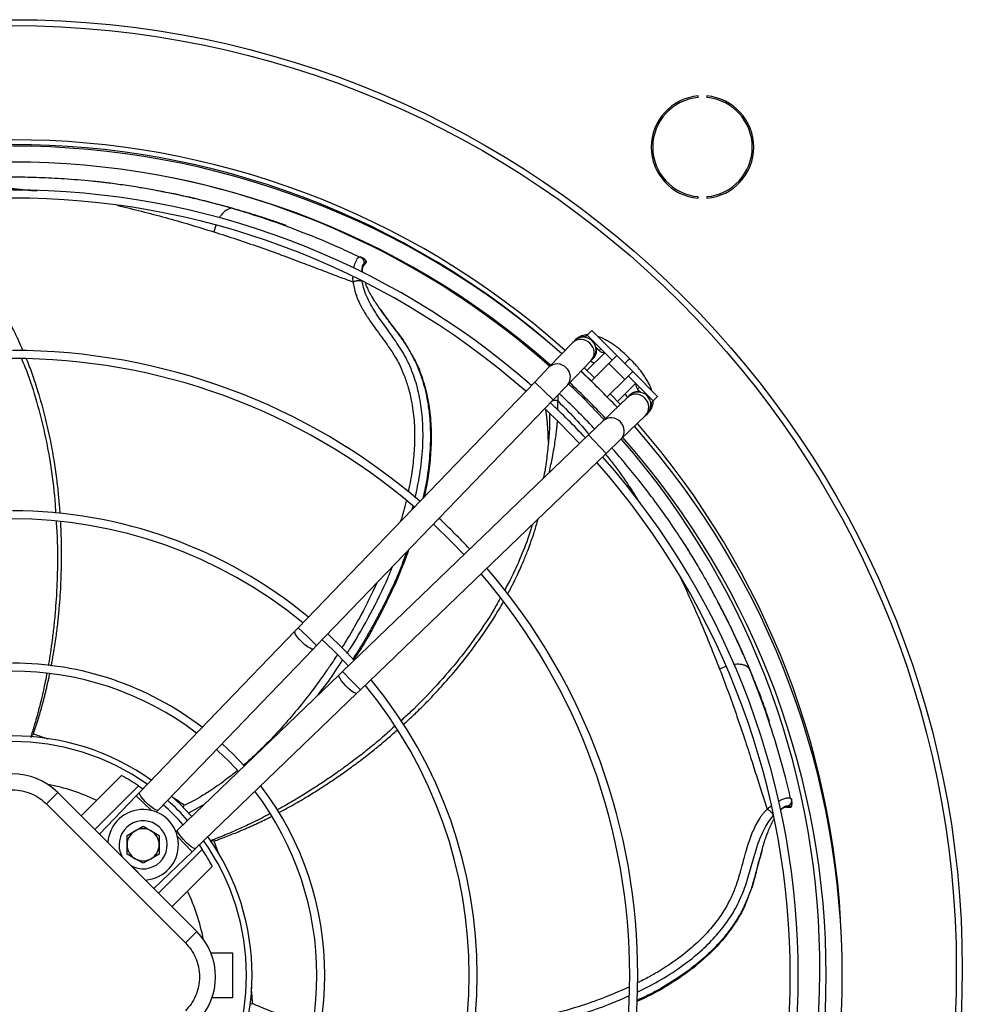
# Model space of a CAD drawing. Units: millimetres. Extents: x 5 to 417, y 3 to 291.
# Drawn here: x 72 to 87, y 248 to 263 of the extents above; entities that cross this region are included whole.
import ezdxf

# ---------------------------------------------------------------- set-up
doc = ezdxf.new("R2010")
doc.units = ezdxf.units.MM

msp = doc.modelspace()

# ---------------------------------------------------------------- linework, layer by layer
at = {"color": 7, "linetype": 'Continuous', "lineweight": 25}
for p, q in [((82.73, 262.109), (82.73, 262.134)), ((82.863, 262.134), (82.863, 262.109)), ((82.73, 260.539), (82.73, 260.564)), ((82.863, 260.564), (82.863, 260.539)), ((75.597, 260.346), (75.477, 260.382)), ((76.311, 260.114), (75.912, 260.25)), ((77.474, 259.622), (77.463, 259.626)), ((77.5, 259.61), (77.466, 259.626)), ((77.524, 259.5), (77.517, 259.509)), ((77.519, 259.491), (77.557, 259.536)), ((77.557, 259.559), (77.524, 259.5)), ((77.557, 259.559), (77.559, 259.555)), ((77.513, 259.482), (77.516, 259.486)), ((77.884, 258.668), (77.782, 258.81)), ((81.072, 258.477), (81.001, 258.406)), ((81.072, 258.477), (81.461, 258.088)), ((80.772, 258.288), (80.403, 257.905)), ((80.795, 258.312), (80.772, 258.288)), ((80.81, 258.327), (80.795, 258.312)), ((81.001, 258.406), (80.973, 258.378)), ((80.973, 258.378), (80.983, 258.368)), ((81.39, 258.018), (81.001, 258.406)), ((81.275, 258.132), (80.996, 257.853)), ((81.134, 258.217), (81.185, 258.166)), ((80.692, 257.627), (81.061, 258.011)), ((81.061, 258.011), (81.083, 258.034)), ((81.083, 258.034), (81.098, 258.049)), ((81.461, 258.088), (81.337, 257.965)), ((81.461, 258.088), (81.709, 257.841)), ((81.661, 258.041), (81.641, 258.062)), ((81.653, 258.033), (81.654, 258.033)), ((81.654, 258.033), (81.66, 258.04)), ((81.682, 258.021), (81.661, 258.041)), ((80.403, 257.905), (80.183, 257.676)), ((80.899, 257.843), (81.06, 257.687)), ((80.951, 257.897), (81.113, 257.74)), ((81.337, 257.965), (81.064, 257.691)), ((81.337, 257.965), (81.585, 257.717)), ((81.585, 257.717), (81.709, 257.841)), ((81.709, 257.841), (82.097, 257.452)), ((80.183, 257.676), (76.497, 253.846)), ((81.311, 257.444), (81.585, 257.717)), ((82.027, 257.381), (81.638, 257.77)), ((80.472, 257.399), (80.692, 257.627)), ((81.471, 257.374), (81.753, 257.655)), ((81.786, 257.565), (81.837, 257.514)), ((76.786, 253.569), (80.472, 257.399)), ((81.631, 257.44), (81.247, 257.071)), ((81.359, 257.491), (81.514, 257.328)), ((81.654, 257.463), (81.631, 257.44)), ((81.669, 257.478), (81.654, 257.463)), ((81.988, 257.363), (81.998, 257.353)), ((81.998, 257.353), (82.027, 257.381)), ((82.097, 257.452), (82.027, 257.381)), ((81.247, 257.071), (81.019, 256.851)), ((81.525, 256.783), (81.908, 257.152)), ((81.908, 257.152), (81.932, 257.175)), ((81.932, 257.175), (81.947, 257.19)), ((81.019, 256.851), (77.189, 253.165)), ((80.397, 256.749), (80.391, 256.681)), ((81.296, 256.563), (81.525, 256.783)), ((77.467, 252.877), (81.296, 256.563)), ((76.497, 253.846), (76.445, 253.792)), ((76.445, 253.792), (74.028, 251.28)), ((76.733, 253.514), (76.786, 253.569)), ((74.316, 251.003), (76.733, 253.514)), ((77.135, 253.113), (74.623, 250.696)), ((77.189, 253.165), (77.135, 253.113)), ((83.578, 253.086), (83.531, 253.202)), ((74.9, 250.407), (77.412, 252.825)), ((77.412, 252.825), (77.467, 252.877)), ((83.842, 252.383), (83.7, 252.781)), ((73.118, 250.912), (73.747, 251.541)), ((74.012, 251.381), (73.33, 250.7)), ((74.012, 251.381), (74.08, 251.335)), ((72.577, 251.1), (72.754, 251.276)), ((72.754, 251.276), (74.919, 249.112)), ((73.975, 251.226), (73.402, 250.631)), ((74.028, 251.28), (73.975, 251.226)), ((72.577, 251.1), (74.742, 248.935)), ((74.707, 251.038), (74.724, 251.078)), ((84.185, 251.064), (84.118, 251.052)), ((84.118, 251.052), (84.121, 251.063)), ((84.182, 251.168), (84.178, 251.179)), ((84.189, 251.14), (84.181, 251.177)), ((84.185, 251.064), (84.183, 251.059)), ((74.287, 250.973), (74.316, 251.003)), ((84.097, 251.05), (84.102, 251.05)), ((84.108, 251.05), (84.167, 251.049)), ((73.402, 250.631), (73.534, 250.499)), ((73.833, 250.607), (73.958, 250.679)), ((73.833, 250.463), (73.833, 250.607)), ((73.958, 250.679), (74.083, 250.752)), ((74.083, 250.752), (74.208, 250.679)), ((74.208, 250.679), (74.333, 250.607)), ((74.333, 250.607), (74.333, 250.463)), ((74.623, 250.696), (74.594, 250.667)), ((73.534, 250.499), (73.759, 250.274)), ((73.833, 250.318), (73.833, 250.463)), ((74.333, 250.463), (74.333, 250.318)), ((74.955, 250.46), (75.002, 250.392)), ((73.958, 250.246), (73.833, 250.318)), ((74.333, 250.318), (74.208, 250.246)), ((74.251, 249.782), (74.846, 250.355)), ((74.32, 249.71), (75.002, 250.392)), ((74.846, 250.355), (74.9, 250.407)), ((83.692, 250.252), (83.73, 250.388)), ((74.083, 250.174), (73.958, 250.246)), ((74.208, 250.246), (74.083, 250.174)), ((73.895, 250.139), (74.119, 249.914)), ((75.161, 250.127), (74.532, 249.498)), ((74.119, 249.914), (74.251, 249.782)), ((74.742, 248.935), (74.919, 249.112)), ((75.138, 248.78), (75.475, 248.78)), ((75.475, 248.78), (75.475, 248.08)), ((75.475, 248.08), (75.157, 248.08)), ((75.747, 247.979), (75.788, 247.99))]:
    msp.add_line(p, q, dxfattribs=at)
at = {"color": 8, "linetype": 'Continuous', "lineweight": 25}
for p, q in [((75.477, 260.381), (75.466, 260.384)), ((75.216, 260.116), (75.186, 260.016)), ((77.524, 259.5), (77.521, 259.496)), ((81.185, 258.166), (81.214, 258.194)), ((80.472, 257.399), (80.183, 257.676)), ((81.814, 257.593), (81.786, 257.565)), ((80.544, 257.474), (80.541, 257.383)), ((81.296, 256.563), (81.019, 256.851)), ((78.275, 255.694), (78.288, 255.74)), ((76.641, 253.708), (76.497, 253.846)), ((76.786, 253.569), (76.641, 253.708)), ((83.158, 253.24), (83.063, 253.202)), ((83.531, 253.202), (83.526, 253.212)), ((77.328, 253.021), (77.189, 253.165)), ((77.467, 252.877), (77.328, 253.021)), ((74.212, 250.997), (73.975, 251.226)), ((74.783, 250.956), (75.038, 251.094)), ((84.11, 251.05), (84.118, 251.052)), ((84.118, 251.052), (84.113, 251.052)), ((74.846, 250.355), (74.618, 250.592)), ((75.258, 250.332), (75.189, 250.521))]:
    msp.add_line(p, q, dxfattribs=at)
at = {"color": 7, "linetype": 'Continuous', "lineweight": 25, "flags": 128}
for points in [[(80.711, 257.647), (80.942, 257.422), (81.264, 257.088)], [(80.34, 257.262), (80.574, 257.035), (80.882, 256.719)], [(78.606, 255.46), (78.883, 255.191), (79.08, 254.986)], [(77.369, 253.338), (77.199, 253.516), (76.959, 253.749)], [(75.658, 251.692), (75.489, 251.869), (75.312, 252.038)], [(74.525, 251.22), (74.665, 251.09), (74.841, 250.905)]]:
    msp.add_lwpolyline(points, dxfattribs=at)
at = {"color": 8, "linetype": 'Continuous', "lineweight": 25, "flags": 128}
for points in [[(76.559, 253.622), (76.518, 253.664), (76.483, 253.705), (76.458, 253.742), (76.444, 253.771), (76.443, 253.789), (76.445, 253.792)], [(76.733, 253.514), (76.73, 253.512), (76.712, 253.513), (76.683, 253.525), (76.645, 253.549), (76.603, 253.582), (76.559, 253.622)], [(77.242, 252.939), (77.203, 252.982), (77.169, 253.025), (77.145, 253.063), (77.133, 253.092), (77.133, 253.11), (77.135, 253.113)], [(77.412, 252.825), (77.409, 252.823), (77.391, 252.824), (77.362, 252.837), (77.326, 252.863), (77.284, 252.897), (77.242, 252.939)], [(74.316, 251.003), (74.305, 250.999), (74.281, 251.006), (74.248, 251.024), (74.207, 251.053), (74.163, 251.09), (74.12, 251.131), (74.082, 251.174), (74.052, 251.213), (74.032, 251.246), (74.024, 251.27), (74.028, 251.28)], [(74.9, 250.407), (74.89, 250.404), (74.866, 250.412), (74.833, 250.431), (74.794, 250.462), (74.752, 250.5), (74.71, 250.543), (74.674, 250.587), (74.645, 250.627), (74.626, 250.661), (74.62, 250.685), (74.623, 250.696)]]:
    msp.add_lwpolyline(points, dxfattribs=at)
at = {"color": 7, "linetype": 'Continuous', "lineweight": 25}
for radius in [14.793, 14.7]:
    msp.add_circle((72.05, 248.53), radius, dxfattribs=at)
for centre, radius, start, end in [((82.796, 261.337), 0.8, 94.7802, 265.2198), ((82.796, 261.337), 0.8, 274.7802, 85.2198), ((82.796, 261.337), 0.775, 94.9342, 265.0658), ((82.796, 261.337), 0.775, 274.9342, 85.0658), ((72.05, 248.53), 12.921, 48.2354, 131.7646), ((72.05, 248.53), 12.847, 48.2478, 131.7522), ((72.05, 248.43), 12.923, 48.5428, 90), ((72.05, 248.43), 12.673, 48.5911, 131.4089), ((72.05, 248.53), 12.575, 48.2943, 78.8782), ((72.05, 248.43), 12.238, 48.68, 90), ((72.05, 248.43), 12.113, 48.7067, 131.2933), ((80.939, 258.173), 0.2, 46.0951, 136.0951), ((80.939, 258.173), 0.2, 316.0951, 46.0951), ((72.05, 248.43), 9.738, 49.3443, 90), ((81.256, 258.237), 0.1, 225, 277.8056), ((72.05, 248.43), 9.613, 49.3866, 130.6134), ((72.05, 248.43), 12.923, 43.2314, 46.7686), ((72.05, 248.43), 12.673, 43.2181, 46.7819), ((81.793, 257.319), 0.2, 43.9049, 133.9049), ((81.857, 257.636), 0.1, 172.2232, 225), ((81.793, 257.319), 0.2, 313.9049, 43.9049), ((72.05, 248.43), 12.238, 43.1936, 46.8064), ((72.05, 248.43), 12.923, 318.5428, 41.4572), ((72.05, 248.53), 12.921, 0.8524, 41.1371), ((72.05, 248.53), 12.575, 318.282, 41.0608), ((72.05, 248.43), 12.673, 318.5911, 41.4089), ((72.05, 248.43), 12.238, 318.68, 41.32), ((72.05, 248.43), 12.113, 318.7067, 41.2933), ((72.05, 248.43), 7.238, 50.4686, 90), ((72.05, 248.43), 7.113, 50.5456, 129.4544), ((72.05, 248.43), 9.738, 43.011, 46.989), ((72.05, 248.43), 9.738, 319.3443, 40.6557), ((72.05, 248.43), 9.613, 319.3866, 40.6134), ((72.05, 248.43), 7.113, 42.6802, 47.3189), ((72.05, 248.43), 4.864, 52.6107, 90), ((72.05, 248.43), 4.739, 52.7833, 127.2167), ((72.05, 248.43), 7.113, 320.5456, 39.4544), ((72.05, 248.43), 7.238, 320.4686, 39.5314), ((72.05, 248.43), 3.73, 54.6041, 125.3959), ((72.05, 248.43), 4.739, 42.0679, 47.9321), ((72.047, 250.569), 1, 45, 135), ((72.05, 248.43), 3.544, 56.3918, 61.3895), ((72.05, 248.43), 4.864, 322.6107, 37.3893), ((72.05, 248.43), 4.739, 322.7833, 37.2167), ((72.05, 248.43), 3.544, 41.4482, 48.5518), ((74.083, 250.463), 0.55, 273.7694, 176.2306), ((74.083, 250.463), 0.375, 238.5905, 180), ((74.083, 250.463), 0.25, 120, 180), ((74.083, 250.463), 0.25, 60, 120), ((74.083, 250.463), 0.25, 360, 60), ((74.083, 250.463), 0.375, 180, 211.4095), ((74.083, 250.463), 0.25, 180, 240), ((74.083, 250.463), 0.25, 300, 360), ((72.05, 248.43), 3.73, 324.6041, 35.3959), ((72.05, 248.43), 3.544, 28.6105, 33.6082), ((74.083, 250.463), 0.25, 240, 300), ((74.211, 248.405), 1, 315, 45)]:
    msp.add_arc(centre, radius, start, end, dxfattribs=at)
at = {"color": 8, "linetype": 'Continuous', "lineweight": 25}
for centre, radius, start, end in [((80.903, 258.15), 0.19, 43.0238, 133.539), ((80.918, 258.136), 0.19, 318.6513, 49.1665), ((80.534, 257.767), 0.19, 43.0238, 133.539), ((80.549, 257.753), 0.19, 318.6513, 49.1665), ((81.756, 257.298), 0.19, 40.8335, 131.3487), ((81.77, 257.283), 0.19, 316.461, 46.9762), ((81.373, 256.929), 0.19, 40.8335, 131.3487), ((81.387, 256.914), 0.19, 316.461, 46.9762), ((72.05, 248.43), 3.641, 54.8144, 125.1856), ((72.05, 248.43), 3.023, 64.3168, 79.5251), ((72.05, 248.43), 3.641, 41.5135, 48.4865), ((72.05, 248.43), 3.641, 324.8144, 35.1856), ((72.05, 248.43), 3.023, 10.7293, 25.6832)]:
    msp.add_arc(centre, radius, start, end, dxfattribs=at)
at = {"color": 7, "linetype": 'Continuous', "lineweight": 25}
for points, knots in [([(73.28, 260.806), (73.138, 260.819), (72.869, 260.843), (72.477, 260.862), (72.12, 260.869), (71.788, 260.866), (71.483, 260.856), (71.198, 260.839), (70.934, 260.818), (70.685, 260.793), (70.448, 260.765), (70.295, 260.743), (70.219, 260.732)], [0, 0, 0, 0, 0.148234, 0.281098, 0.399394, 0.506753, 0.608204, 0.69576, 0.779943, 0.857727, 0.929885, 1, 1, 1, 1]), ([(74.34, 260.65), (74.313, 260.655), (74.211, 260.675), (74.019, 260.708), (73.771, 260.747), (73.52, 260.781), (73.358, 260.798), (73.28, 260.806)], [0, 0, 0, 0, 0.077127, 0.2895, 0.545824, 0.782648, 1, 1, 1, 1]), ([(73.575, 260.772), (73.506, 260.781), (73.41, 260.793), (73.315, 260.802), (73.288, 260.805)], [0, 0, 0, 0, 0.7188869, 1, 1, 1, 1]), ([(75.477, 260.382), (75.394, 260.405), (75.212, 260.455), (74.916, 260.529), (74.624, 260.596), (74.429, 260.633), (74.349, 260.648)], [0, 0, 0, 0, 0.22179, 0.483847, 0.786153, 1, 1, 1, 1]), ([(77.451, 259.623), (77.348, 259.672), (77.057, 259.811), (76.578, 260.005), (76.015, 260.215), (75.64, 260.33), (75.452, 260.388)], [0, 0, 0, 0, 0.154126, 0.436156, 0.718071, 1, 1, 1, 1]), ([(76.307, 260.116), (76.249, 260.137), (76.125, 260.181), (75.925, 260.247), (75.703, 260.316), (75.547, 260.361), (75.466, 260.384)], [0, 0, 0, 0, 0.204351, 0.439534, 0.709874, 1, 1, 1, 1]), ([(75.186, 260.016), (75.303, 259.978), (75.539, 259.902), (75.889, 259.782), (76.23, 259.659), (76.546, 259.541), (76.833, 259.431), (77.098, 259.33), (77.27, 259.266), (77.354, 259.235)], [0, 0, 0, 0, 0.160776, 0.321606, 0.482443, 0.631189, 0.760485, 0.882551, 1, 1, 1, 1]), ([(77.466, 259.626), (77.475, 259.62), (77.496, 259.608), (77.515, 259.578), (77.524, 259.543), (77.52, 259.52), (77.517, 259.509)], [0, 0, 0, 0, 0.245996, 0.505281, 0.761673, 1, 1, 1, 1]), ([(77.557, 259.559), (77.549, 259.57), (77.534, 259.591), (77.511, 259.603), (77.5, 259.61)], [0, 0, 0, 0, 0.478652, 1, 1, 1, 1]), ([(77.557, 259.536), (77.557, 259.536), (77.559, 259.538), (77.56, 259.543), (77.561, 259.549), (77.56, 259.553), (77.559, 259.555)], [0, 0, 0, 0, 0.07761, 0.370608, 0.668852, 1, 1, 1, 1]), ([(77.521, 259.496), (77.519, 259.493), (77.513, 259.487), (77.506, 259.473), (77.5, 259.458), (77.496, 259.438), (77.495, 259.415), (77.495, 259.397), (77.496, 259.388), (77.496, 259.388)], [0, 0, 0, 0, 0.130533, 0.303888, 0.464427, 0.612213, 0.824452, 0.996494, 1, 1, 1, 1]), ([(77.495, 259.247), (77.492, 259.248), (77.486, 259.251), (77.472, 259.254), (77.455, 259.255), (77.435, 259.254), (77.413, 259.251), (77.391, 259.247), (77.371, 259.241), (77.36, 259.237), (77.354, 259.235)], [0, 0, 0, 0, 0.114972, 0.238127, 0.367412, 0.499996, 0.632581, 0.761868, 0.885025, 1, 1, 1, 1]), ([(77.541, 259.217), (77.547, 259.203), (77.562, 259.164), (77.595, 259.096), (77.634, 259.024), (77.676, 258.954), (77.72, 258.885), (77.755, 258.834), (77.773, 258.807)], [0, 0, 0, 0, 0.103442, 0.287086, 0.487075, 0.623075, 0.794136, 1, 1, 1, 1]), ([(77.883, 258.66), (77.911, 258.622), (78.003, 258.499), (78.121, 258.355), (78.191, 258.232), (78.209, 258.2)], [0, 0, 0, 0, 0.250734, 0.808465, 1, 1, 1, 1]), ([(81.002, 258.41), (80.997, 258.41), (80.972, 258.41), (80.927, 258.4), (80.87, 258.376), (80.831, 258.35), (80.815, 258.331), (80.813, 258.328)], [0, 0, 0, 0, 0.077746, 0.37328, 0.659203, 0.945981, 1, 1, 1, 1]), ([(81.641, 258.062), (81.615, 258.087), (81.579, 258.122), (81.524, 258.17), (81.477, 258.208), (81.421, 258.25), (81.362, 258.29), (81.302, 258.326), (81.241, 258.356), (81.195, 258.377), (81.169, 258.384), (81.164, 258.386)], [0, 0, 0, 0, 0.166836, 0.234302, 0.345495, 0.45938, 0.580402, 0.705661, 0.8346, 0.967171, 1, 1, 1, 1]), ([(78.215, 258.19), (78.249, 258.135), (78.339, 257.99), (78.441, 257.726), (78.524, 257.409), (78.566, 257.079), (78.574, 256.745), (78.552, 256.41), (78.514, 256.122), (78.474, 255.949), (78.459, 255.884)], [0, 0, 0, 0, 0.085765, 0.224393, 0.363058, 0.501764, 0.640505, 0.77927, 0.918049, 1, 1, 1, 1]), ([(72.187, 258.041), (72.206, 257.998), (72.292, 257.801), (72.409, 257.431), (72.542, 256.934), (72.642, 256.398), (72.702, 255.963), (72.716, 255.699), (72.719, 255.634)], [0, 0, 0, 0, 0.056614, 0.261548, 0.468509, 0.679736, 0.921956, 1, 1, 1, 1]), ([(81.055, 258), (81.057, 257.999), (81.067, 257.996), (81.088, 257.986), (81.108, 257.975), (81.114, 257.971)], [0, 0, 0, 0, 0.12892, 0.720469, 1, 1, 1, 1]), ([(81.585, 257.965), (81.599, 257.979), (81.629, 258.009), (81.645, 258.025), (81.653, 258.033)], [0, 0, 0, 0, 0.472663, 1, 1, 1, 1]), ([(82.005, 257.544), (82.003, 257.552), (81.994, 257.583), (81.97, 257.635), (81.936, 257.7), (81.894, 257.767), (81.849, 257.83), (81.804, 257.887), (81.761, 257.938), (81.721, 257.982), (81.693, 258.01), (81.682, 258.021)], [0, 0, 0, 0, 0.053466, 0.194256, 0.331021, 0.463323, 0.611651, 0.722051, 0.815379, 0.927803, 1, 1, 1, 1]), ([(81.115, 256.944), (81.089, 256.973), (81.006, 257.062), (80.864, 257.206), (80.708, 257.361), (80.608, 257.455), (80.565, 257.495)], [0, 0, 0, 0, 0.154651, 0.476897, 0.775831, 1, 1, 1, 1]), ([(81.591, 257.494), (81.592, 257.492), (81.601, 257.478), (81.612, 257.456), (81.619, 257.439), (81.622, 257.432)], [0, 0, 0, 0, 0.065007, 0.568515, 1, 1, 1, 1]), ([(81.948, 257.192), (81.961, 257.206), (81.989, 257.236), (82.015, 257.293), (82.029, 257.344), (82.029, 257.373), (82.029, 257.382)], [0, 0, 0, 0, 0.2483536, 0.5643684, 0.8672745, 1, 1, 1, 1]), ([(80.395, 256.731), (80.395, 256.773), (80.395, 256.866), (80.386, 256.977), (80.378, 257.067), (80.371, 257.129), (80.364, 257.185), (80.36, 257.22), (80.358, 257.235)], [0, 0, 0, 0, 0.235136, 0.522515, 0.648793, 0.775379, 0.902332, 1, 1, 1, 1]), ([(80.4, 256.762), (80.39, 256.673), (80.371, 256.492), (80.342, 256.292), (80.319, 256.187), (80.316, 256.175)], [0, 0, 0, 0, 0.462224, 0.9382291, 1, 1, 1, 1]), ([(82.493, 255.185), (82.415, 255.304), (82.266, 255.53), (82.036, 255.847), (81.819, 256.131), (81.609, 256.388), (81.466, 256.558), (81.39, 256.643), (81.385, 256.649)], [0, 0, 0, 0, 0.2407909, 0.4566097, 0.6487625, 0.8231536, 0.9879498, 1, 1, 1, 1]), ([(72.727, 255.502), (72.734, 255.405), (72.746, 255.248), (72.748, 255.038), (72.749, 254.883), (72.747, 254.753), (72.744, 254.634), (72.739, 254.501), (72.731, 254.33), (72.716, 254.119), (72.695, 253.89), (72.668, 253.665), (72.64, 253.465), (72.618, 253.33), (72.606, 253.263), (72.605, 253.253)], [0, 0, 0, 0, 0.128265, 0.208854, 0.277553, 0.334357, 0.380403, 0.435588, 0.512034, 0.606921, 0.716557, 0.818372, 0.908525, 0.987016, 1, 1, 1, 1]), ([(80.141, 255.452), (80.135, 255.427), (80.093, 255.273), (79.988, 255.003), (79.853, 254.684), (79.75, 254.499), (79.711, 254.428)], [0, 0, 0, 0, 0.067965, 0.430517, 0.780324, 1, 1, 1, 1]), ([(78.219, 255.058), (78.187, 254.97), (78.079, 254.67), (77.848, 254.182), (77.591, 253.697), (77.413, 253.425), (77.356, 253.339)], [0, 0, 0, 0, 0.146345, 0.492469, 0.838609, 1, 1, 1, 1]), ([(83.032, 254.259), (83.017, 254.286), (82.968, 254.381), (82.873, 254.554), (82.75, 254.771), (82.621, 254.985), (82.535, 255.12), (82.493, 255.185)], [0, 0, 0, 0, 0.0862996, 0.3005016, 0.5526566, 0.7858134, 1, 1, 1, 1]), ([(82.65, 254.933), (82.614, 254.992), (82.564, 255.075), (82.512, 255.155), (82.497, 255.178)], [0, 0, 0, 0, 0.718773, 1, 1, 1, 1]), ([(79.646, 254.307), (79.625, 254.268), (79.526, 254.08), (79.312, 253.761), (79.006, 253.348), (78.649, 252.936), (78.345, 252.616), (78.147, 252.44), (78.098, 252.396)], [0, 0, 0, 0, 0.053171, 0.258555, 0.46597, 0.67766, 0.920412, 1, 1, 1, 1]), ([(83.531, 253.202), (83.497, 253.282), (83.423, 253.456), (83.296, 253.733), (83.167, 254.003), (83.074, 254.178), (83.036, 254.25)], [0, 0, 0, 0, 0.221828, 0.48393, 0.786287, 1, 1, 1, 1]), ([(84.169, 251.186), (84.143, 251.297), (84.07, 251.611), (83.923, 252.107), (83.736, 252.678), (83.592, 253.043), (83.52, 253.225)], [0, 0, 0, 0, 0.1541262, 0.4361563, 0.7180707, 1, 1, 1, 1]), ([(83.841, 252.388), (83.821, 252.446), (83.778, 252.571), (83.705, 252.768), (83.621, 252.985), (83.558, 253.135), (83.526, 253.212)], [0, 0, 0, 0, 0.204357, 0.439518, 0.709892, 1, 1, 1, 1]), ([(72.583, 253.132), (72.579, 253.113), (72.567, 253.048), (72.541, 252.925), (72.503, 252.753), (72.452, 252.548), (72.394, 252.338), (72.349, 252.197), (72.329, 252.135)], [0, 0, 0, 0, 0.05677, 0.19351, 0.364409, 0.569434, 0.808559, 1, 1, 1, 1]), ([(83.063, 253.202), (83.107, 253.086), (83.195, 252.855), (83.319, 252.505), (83.436, 252.162), (83.541, 251.84), (83.634, 251.547), (83.72, 251.277), (83.777, 251.104), (83.804, 251.02)], [0, 0, 0, 0, 0.161026, 0.322108, 0.483195, 0.632145, 0.761601, 0.884031, 1, 1, 1, 1]), ([(78.002, 252.31), (77.93, 252.244), (77.814, 252.137), (77.652, 252.004), (77.531, 251.907), (77.429, 251.828), (77.334, 251.756), (77.226, 251.676), (77.088, 251.577), (76.913, 251.457), (76.721, 251.33), (76.529, 251.211), (76.354, 251.108), (76.238, 251.042), (76.179, 251.01), (76.173, 251.007)], [0, 0, 0, 0, 0.128815, 0.209611, 0.278486, 0.335437, 0.381601, 0.436928, 0.513571, 0.608701, 0.718619, 0.820696, 0.91108, 0.989774, 1, 1, 1, 1]), ([(72.373, 252.188), (72.359, 252.176), (72.34, 252.159), (72.334, 252.14), (72.332, 252.134)], [0, 0, 0, 0, 0.675009, 1, 1, 1, 1]), ([(71.517, 251.1), (71.551, 251.13), (71.621, 251.193), (71.749, 251.263), (71.893, 251.309), (72.047, 251.325), (72.201, 251.309), (72.345, 251.263), (72.473, 251.193), (72.543, 251.13), (72.577, 251.1)], [0, 0, 0, 0, 0.116516, 0.240011, 0.368641, 0.5, 0.631359, 0.759989, 0.883484, 1, 1, 1, 1]), ([(84.181, 251.177), (84.182, 251.165), (84.185, 251.142), (84.173, 251.108), (84.151, 251.079), (84.131, 251.068), (84.121, 251.063)], [0, 0, 0, 0, 0.2459962, 0.5052811, 0.761673, 1, 1, 1, 1]), ([(84.185, 251.064), (84.188, 251.076), (84.195, 251.101), (84.191, 251.127), (84.189, 251.14)], [0, 0, 0, 0, 0.478652, 1, 1, 1, 1]), ([(76.06, 250.946), (76.042, 250.937), (75.983, 250.905), (75.871, 250.848), (75.712, 250.771), (75.52, 250.683), (75.32, 250.597), (75.182, 250.545), (75.121, 250.522)], [0, 0, 0, 0, 0.058178, 0.194714, 0.365358, 0.570077, 0.808845, 1, 1, 1, 1]), ([(83.902, 250.917), (83.901, 250.92), (83.9, 250.927), (83.893, 250.939), (83.883, 250.953), (83.87, 250.969), (83.854, 250.984), (83.837, 250.998), (83.82, 251.01), (83.81, 251.017), (83.804, 251.02)], [0, 0, 0, 0, 0.114972, 0.238127, 0.367413, 0.499997, 0.632582, 0.761869, 0.885026, 1, 1, 1, 1]), ([(84.113, 251.052), (84.11, 251.052), (84.101, 251.053), (84.086, 251.05), (84.07, 251.044), (84.053, 251.036), (84.034, 251.022), (84.019, 251.011), (84.012, 251.003), (84.011, 251.002)], [0, 0, 0, 0, 0.1277903, 0.2977131, 0.4550188, 0.5997692, 0.8082257, 0.9766429, 1, 1, 1, 1]), ([(84.098, 251.053), (84.099, 251.053), (84.101, 251.052), (84.105, 251.05), (84.108, 251.05), (84.11, 251.05)], [0, 0, 0, 0, 0.201519, 0.6048, 1, 1, 1, 1]), ([(84.167, 251.049), (84.167, 251.049), (84.17, 251.049), (84.174, 251.051), (84.18, 251.054), (84.182, 251.057), (84.183, 251.059)], [0, 0, 0, 0, 0.07761, 0.3706084, 0.6688516, 1, 1, 1, 1]), ([(83.908, 250.864), (83.9, 250.851), (83.88, 250.815), (83.848, 250.748), (83.82, 250.683), (83.801, 250.633), (83.789, 250.601), (83.776, 250.564), (83.762, 250.523), (83.748, 250.478), (83.738, 250.446), (83.728, 250.413), (83.724, 250.398), (83.72, 250.384)], [0, 0, 0, 0, 0.093954, 0.260317, 0.440533, 0.499302, 0.565648, 0.639549, 0.720982, 0.809917, 0.906312, 0.916319, 1, 1, 1, 1]), ([(75.189, 250.521), (75.172, 250.524), (75.146, 250.529), (75.128, 250.521), (75.122, 250.519)], [0, 0, 0, 0, 0.675009, 1, 1, 1, 1]), ([(83.685, 250.248), (83.673, 250.202), (83.634, 250.054), (83.59, 249.855), (83.53, 249.707), (83.51, 249.657)], [0, 0, 0, 0, 0.229334, 0.739456, 1, 1, 1, 1]), ([(83.504, 249.641), (83.488, 249.598), (83.437, 249.456), (83.302, 249.229), (83.106, 248.967), (82.875, 248.728), (82.619, 248.513), (82.343, 248.322), (82.063, 248.154), (81.869, 248.063), (81.776, 248.019)], [0, 0, 0, 0, 0.059041, 0.195059, 0.331113, 0.467208, 0.603337, 0.739489, 0.875656, 1, 1, 1, 1]), ([(74.742, 248.935), (74.772, 248.901), (74.835, 248.831), (74.905, 248.703), (74.951, 248.559), (74.967, 248.405), (74.951, 248.251), (74.905, 248.107), (74.835, 247.979), (74.772, 247.909), (74.742, 247.874)], [0, 0, 0, 0, 0.116516, 0.240011, 0.368641, 0.5, 0.631359, 0.759989, 0.883484, 1, 1, 1, 1])]:
    msp.add_open_spline(points, degree=3, knots=knots, dxfattribs=at)
at = {"color": 8, "linetype": 'Continuous', "lineweight": 25}
for points, knots in [([(70.344, 260.65), (70.493, 260.666), (70.792, 260.698), (71.231, 260.718), (71.659, 260.716), (72.061, 260.695), (72.315, 260.667), (72.434, 260.653)], [0, 0, 0, 0, 0.203164, 0.407363, 0.612422, 0.81825, 1, 1, 1, 1]), ([(75.466, 260.384), (75.434, 260.393), (75.368, 260.411), (75.267, 260.438), (75.159, 260.466), (75.046, 260.495), (74.927, 260.524), (74.801, 260.553), (74.649, 260.587), (74.494, 260.62), (74.383, 260.642), (74.34, 260.65)], [0, 0, 0, 0, 0.084628, 0.174571, 0.26983, 0.370403, 0.476297, 0.587516, 0.704065, 0.883276, 1, 1, 1, 1]), ([(72.214, 258.163), (72.213, 258.166), (72.192, 258.216), (72.165, 258.274), (72.136, 258.339), (72.123, 258.365), (72.112, 258.39), (72.1, 258.413), (72.09, 258.435), (72.08, 258.456), (72.04, 258.537), (71.974, 258.662), (71.873, 258.842), (71.753, 259.036), (71.611, 259.242), (71.462, 259.442), (71.321, 259.624), (71.193, 259.784), (71.079, 259.922), (70.982, 260.036), (70.893, 260.139), (70.808, 260.233), (70.733, 260.312), (70.67, 260.374), (70.624, 260.418), (70.6, 260.44), (70.592, 260.447)], [0, 0, 0, 0, 0.003274, 0.056982, 0.067635, 0.077773, 0.087396, 0.096505, 0.105098, 0.113177, 0.12074, 0.199769, 0.262374, 0.33829, 0.439685, 0.52647, 0.601509, 0.682157, 0.741152, 0.789472, 0.840183, 0.885788, 0.926186, 0.961317, 0.986409, 1, 1, 1, 1]), ([(73.683, 260.429), (73.933, 260.368), (74.44, 260.244), (74.935, 260.093), (75.186, 260.016)], [0, 0, 0, 0, 0.49349, 1, 1, 1, 1]), ([(75.466, 260.384), (75.438, 260.378), (75.394, 260.369), (75.335, 260.32), (75.297, 260.277), (75.275, 260.242), (75.267, 260.228)], [0, 0, 0, 0, 0.411401, 0.629179, 0.848672, 1, 1, 1, 1]), ([(77.366, 259.448), (77.367, 259.449), (77.369, 259.466), (77.377, 259.497), (77.391, 259.543), (77.409, 259.584), (77.436, 259.625), (77.454, 259.626), (77.466, 259.626)], [0, 0, 0, 0, 0.010458, 0.138134, 0.278727, 0.468402, 0.652142, 1, 1, 1, 1]), ([(77.517, 259.509), (77.513, 259.509), (77.504, 259.509), (77.492, 259.461), (77.49, 259.411), (77.489, 259.392)], [0, 0, 0, 0, 0.37532, 0.758942, 1, 1, 1, 1]), ([(77.511, 259.485), (77.512, 259.486), (77.514, 259.487), (77.517, 259.489), (77.522, 259.493), (77.523, 259.497), (77.524, 259.5)], [0, 0, 0, 0, 0.116143, 0.348569, 0.576337, 1, 1, 1, 1]), ([(77.354, 259.235), (77.353, 259.251), (77.351, 259.277), (77.352, 259.302), (77.352, 259.312)], [0, 0, 0, 0, 0.6094315, 1, 1, 1, 1]), ([(77.354, 259.235), (77.356, 259.22), (77.359, 259.191), (77.368, 259.147), (77.379, 259.101), (77.391, 259.059), (77.406, 259.016), (77.424, 258.97), (77.447, 258.917), (77.473, 258.864), (77.504, 258.807), (77.542, 258.742), (77.591, 258.666), (77.652, 258.578), (77.729, 258.469), (77.816, 258.352), (77.896, 258.241), (77.961, 258.146), (78.019, 258.052), (78.081, 257.938), (78.147, 257.791), (78.211, 257.606), (78.258, 257.415), (78.287, 257.234), (78.304, 257.076), (78.312, 256.919), (78.312, 256.762), (78.305, 256.606), (78.288, 256.403), (78.26, 256.19), (78.225, 256.03), (78.212, 255.969)], [0, 0, 0, 0, 0.012307, 0.025196, 0.038646, 0.05264, 0.062365, 0.077014, 0.094458, 0.11089, 0.127092, 0.150102, 0.174283, 0.204606, 0.24304, 0.290635, 0.332818, 0.364046, 0.393748, 0.431282, 0.478155, 0.534385, 0.60005, 0.644971, 0.689516, 0.733681, 0.77746, 0.820846, 0.863829, 0.947746, 1, 1, 1, 1]), ([(78.321, 255.873), (78.347, 255.993), (78.403, 256.251), (78.445, 256.656), (78.445, 257.046), (78.403, 257.396), (78.329, 257.703), (78.215, 257.993), (78.063, 258.254), (77.89, 258.492), (77.719, 258.729), (77.594, 258.939), (77.522, 259.116), (77.504, 259.204), (77.495, 259.247)], [0, 0, 0, 0, 0.0985456, 0.2125179, 0.3269658, 0.4132074, 0.4997552, 0.5864836, 0.6730445, 0.7576508, 0.8405616, 0.9215751, 0.9612749, 1, 1, 1, 1]), ([(77.773, 258.807), (77.781, 258.797), (77.797, 258.774), (77.823, 258.736), (77.85, 258.7), (77.874, 258.667), (77.896, 258.638), (77.943, 258.576), (78.001, 258.5), (78.066, 258.412), (78.115, 258.344), (78.163, 258.273), (78.21, 258.199), (78.255, 258.122), (78.31, 258.019), (78.376, 257.874), (78.438, 257.696), (78.488, 257.508), (78.525, 257.317), (78.554, 257.068), (78.563, 256.757), (78.536, 256.387), (78.494, 256.085), (78.451, 255.91), (78.439, 255.864)], [0, 0, 0, 0, 0.012369, 0.026912, 0.04505, 0.057081, 0.066058, 0.080793, 0.133636, 0.161156, 0.189072, 0.217388, 0.24611, 0.27522, 0.304699, 0.360053, 0.429831, 0.484367, 0.5453, 0.612623, 0.719243, 0.833671, 0.955906, 1, 1, 1, 1]), ([(80.974, 258.377), (80.967, 258.379), (80.948, 258.384), (80.915, 258.381), (80.876, 258.372), (80.84, 258.354), (80.82, 258.336), (80.811, 258.327)], [0, 0, 0, 0, 0.111476, 0.325238, 0.546053, 0.773918, 1, 1, 1, 1]), ([(81.1, 258.052), (81.1, 258.052), (81.103, 258.054), (81.119, 258.074), (81.142, 258.118), (81.153, 258.172), (81.144, 258.202), (81.142, 258.209)], [0, 0, 0, 0, 0.008825, 0.065357, 0.46804, 0.882063, 1, 1, 1, 1]), ([(72.791, 255.625), (72.79, 255.648), (72.783, 255.744), (72.767, 255.927), (72.738, 256.184), (72.695, 256.478), (72.635, 256.807), (72.557, 257.146), (72.468, 257.469), (72.375, 257.751), (72.308, 257.936), (72.27, 258.026), (72.265, 258.038)], [0, 0, 0, 0, 0.027765, 0.117171, 0.221653, 0.341214, 0.475856, 0.625584, 0.762017, 0.881774, 0.98485, 1, 1, 1, 1]), ([(81.829, 257.522), (81.822, 257.524), (81.793, 257.533), (81.738, 257.522), (81.695, 257.499), (81.674, 257.482), (81.671, 257.479), (81.67, 257.478)], [0, 0, 0, 0, 0.1162414, 0.5243304, 0.9212431, 0.9769633, 1, 1, 1, 1]), ([(80.541, 257.383), (80.529, 257.385), (80.51, 257.389), (80.483, 257.387), (80.466, 257.384), (80.456, 257.381), (80.453, 257.379)], [0, 0, 0, 0, 0.420268, 0.647009, 0.87864, 1, 1, 1, 1]), ([(80.542, 257.239), (80.542, 257.249), (80.542, 257.283), (80.541, 257.331), (80.541, 257.368), (80.541, 257.383)], [0, 0, 0, 0, 0.2014176, 0.6844389, 1, 1, 1, 1]), ([(80.541, 257.383), (80.647, 257.276), (80.818, 257.105), (80.971, 256.928), (81.028, 256.861)], [0, 0, 0, 0, 0.6205478, 1, 1, 1, 1]), ([(81.949, 257.192), (81.957, 257.201), (81.975, 257.22), (81.992, 257.256), (82.001, 257.295), (82.005, 257.328), (81.999, 257.347), (81.997, 257.354)], [0, 0, 0, 0, 0.216666, 0.446554, 0.66933, 0.884991, 1, 1, 1, 1]), ([(80.411, 257.183), (80.412, 257.155), (80.416, 257.047), (80.412, 256.899), (80.4, 256.778), (80.397, 256.749)], [0, 0, 0, 0, 0.209668, 0.81426, 1, 1, 1, 1]), ([(80.411, 256.266), (80.411, 256.269), (80.42, 256.311), (80.436, 256.389), (80.46, 256.511), (80.483, 256.636), (80.503, 256.76), (80.519, 256.868), (80.528, 256.956), (80.534, 257.019), (80.536, 257.05), (80.536, 257.06)], [0, 0, 0, 0, 0.010427, 0.152644, 0.286662, 0.458066, 0.612991, 0.751098, 0.872187, 0.957764, 1, 1, 1, 1]), ([(81.284, 256.552), (81.326, 256.5), (81.458, 256.336), (81.637, 256.081), (81.767, 255.876), (81.823, 255.787)], [0, 0, 0, 0, 0.20644, 0.652452, 1, 1, 1, 1]), ([(78.183, 255.829), (78.182, 255.825), (78.159, 255.715), (78.126, 255.608), (78.094, 255.505)], [0, 0, 0, 0, 0.036922, 1, 1, 1, 1]), ([(79.76, 254.366), (79.761, 254.368), (79.787, 254.415), (79.816, 254.472), (79.847, 254.535), (79.86, 254.56), (79.872, 254.585), (79.884, 254.608), (79.894, 254.63), (79.904, 254.651), (79.943, 254.734), (80.002, 254.866), (80.073, 255.042), (80.127, 255.191), (80.179, 255.345), (80.214, 255.46), (80.233, 255.532), (80.236, 255.543)], [0, 0, 0, 0, 0.0062343, 0.1260257, 0.1497432, 0.1722965, 0.1936855, 0.2139102, 0.2329706, 0.2508667, 0.2675985, 0.4495447, 0.5913315, 0.7160539, 0.8242562, 0.9731432, 1, 1, 1, 1]), ([(72.653, 253.248), (72.664, 253.311), (72.693, 253.463), (72.727, 253.69), (72.755, 253.924), (72.777, 254.138), (72.793, 254.347), (72.803, 254.526), (72.808, 254.676), (72.811, 254.797), (72.813, 254.917), (72.813, 255.037), (72.812, 255.156), (72.809, 255.274), (72.805, 255.388), (72.801, 255.461), (72.799, 255.496)], [0, 0, 0, 0, 0.0855036, 0.2060241, 0.3059628, 0.3994503, 0.4921241, 0.5839812, 0.6377289, 0.6911918, 0.7443695, 0.7972614, 0.8498672, 0.9021866, 0.9542192, 1, 1, 1, 1]), ([(78.19, 255.028), (78.138, 254.891), (78.064, 254.697), (77.949, 254.442), (77.861, 254.258), (77.763, 254.067), (77.663, 253.881), (77.561, 253.7), (77.457, 253.523), (77.382, 253.409), (77.344, 253.352)], [0, 0, 0, 0, 0.233698, 0.32873, 0.444713, 0.558882, 0.671241, 0.781787, 0.890523, 1, 1, 1, 1]), ([(77.258, 253.445), (77.276, 253.472), (77.41, 253.672), (77.626, 254.065), (77.844, 254.491), (77.945, 254.741), (77.968, 254.798)], [0, 0, 0, 0, 0.064591, 0.472577, 0.880988, 1, 1, 1, 1]), ([(82.448, 254.636), (82.557, 254.402), (82.777, 253.928), (82.967, 253.446), (83.063, 253.202)], [0, 0, 0, 0, 0.494108, 1, 1, 1, 1]), ([(77.73, 254.551), (77.648, 254.38), (77.542, 254.161), (77.398, 253.901), (77.316, 253.76), (77.243, 253.637), (77.195, 253.562), (77.177, 253.533)], [0, 0, 0, 0, 0.48998, 0.627583, 0.768265, 0.912022, 1, 1, 1, 1]), ([(78.135, 252.335), (78.151, 252.349), (78.222, 252.413), (78.353, 252.538), (78.536, 252.721), (78.739, 252.937), (78.959, 253.189), (79.176, 253.462), (79.374, 253.734), (79.537, 253.982), (79.64, 254.15), (79.687, 254.235), (79.693, 254.246)], [0, 0, 0, 0, 0.026019, 0.11523, 0.219691, 0.339407, 0.474379, 0.624612, 0.76163, 0.881776, 0.985046, 1, 1, 1, 1]), ([(83.526, 253.212), (83.513, 253.243), (83.486, 253.306), (83.444, 253.403), (83.398, 253.505), (83.35, 253.613), (83.298, 253.725), (83.242, 253.841), (83.173, 253.983), (83.103, 254.123), (83.051, 254.222), (83.032, 254.259)], [0, 0, 0, 0, 0.085159, 0.175683, 0.27157, 0.372822, 0.479442, 0.591437, 0.708811, 0.889995, 1, 1, 1, 1]), ([(77.106, 253.421), (77.086, 253.391), (77.034, 253.311), (76.894, 253.105), (76.689, 252.823), (76.434, 252.506), (76.233, 252.277), (76.084, 252.119), (75.985, 252.017), (75.893, 251.927), (75.81, 251.848), (75.735, 251.779), (75.68, 251.73), (75.65, 251.704), (75.641, 251.697)], [0, 0, 0, 0, 0.047802, 0.125444, 0.32873, 0.50808, 0.663464, 0.732172, 0.794891, 0.851625, 0.902379, 0.947156, 0.985962, 1, 1, 1, 1]), ([(76.806, 252.797), (76.861, 252.867), (76.998, 253.041), (77.117, 253.229), (77.188, 253.34)], [0, 0, 0, 0, 0.403986, 1, 1, 1, 1]), ([(83.526, 253.212), (83.504, 253.231), (83.47, 253.259), (83.395, 253.275), (83.337, 253.278), (83.297, 253.273), (83.281, 253.271)], [0, 0, 0, 0, 0.412861, 0.631411, 0.851682, 1, 1, 1, 1]), ([(72.373, 252.188), (72.393, 252.248), (72.436, 252.376), (72.48, 252.524), (72.51, 252.632), (72.526, 252.691), (72.542, 252.752), (72.558, 252.815), (72.574, 252.879), (72.592, 252.959), (72.611, 253.042), (72.624, 253.104), (72.629, 253.129)], [0, 0, 0, 0, 0.195774, 0.415036, 0.476348, 0.539274, 0.603813, 0.669967, 0.737735, 0.807118, 0.921742, 1, 1, 1, 1]), ([(72.604, 252.11), (72.594, 252.113), (72.515, 252.14), (72.439, 252.166), (72.373, 252.188)], [0, 0, 0, 0, 0.128852, 1, 1, 1, 1]), ([(76.196, 250.964), (76.252, 250.994), (76.387, 251.066), (76.583, 251.18), (76.782, 251.302), (76.961, 251.418), (77.133, 251.534), (77.279, 251.638), (77.4, 251.727), (77.496, 251.799), (77.591, 251.873), (77.685, 251.948), (77.778, 252.023), (77.869, 252.1), (77.957, 252.175), (78.014, 252.226), (78.042, 252.25)], [0, 0, 0, 0, 0.085088, 0.203937, 0.302878, 0.395758, 0.488013, 0.57964, 0.633341, 0.686822, 0.740084, 0.793125, 0.845947, 0.898547, 0.950926, 1, 1, 1, 1]), ([(75.546, 251.618), (75.522, 251.597), (75.443, 251.53), (75.313, 251.432), (75.154, 251.32), (75.003, 251.225), (74.858, 251.143), (74.766, 251.098), (74.724, 251.078)], [0, 0, 0, 0, 0.097398, 0.315458, 0.495573, 0.691131, 0.859234, 1, 1, 1, 1]), ([(74.724, 251.078), (74.699, 251.096), (74.646, 251.135), (74.58, 251.178), (74.539, 251.203), (74.529, 251.209)], [0, 0, 0, 0, 0.4077046, 0.8498728, 1, 1, 1, 1]), ([(83.804, 251.02), (83.816, 251.031), (83.837, 251.049), (83.859, 251.065), (83.868, 251.072)], [0, 0, 0, 0, 0.574223, 1, 1, 1, 1]), ([(83.977, 251.142), (83.979, 251.143), (83.995, 251.152), (84.024, 251.165), (84.069, 251.183), (84.112, 251.194), (84.161, 251.199), (84.173, 251.186), (84.181, 251.177)], [0, 0, 0, 0, 0.018134, 0.144832, 0.284339, 0.472538, 0.654849, 1, 1, 1, 1]), ([(84.121, 251.063), (84.118, 251.066), (84.113, 251.073), (84.066, 251.052), (84.025, 251.023), (84.009, 251.011)], [0, 0, 0, 0, 0.370138, 0.748465, 1, 1, 1, 1]), ([(81.777, 248.167), (81.888, 248.221), (82.125, 248.339), (82.468, 248.559), (82.774, 248.802), (83.022, 249.053), (83.215, 249.303), (83.371, 249.572), (83.48, 249.854), (83.558, 250.137), (83.637, 250.419), (83.724, 250.648), (83.817, 250.814), (83.874, 250.883), (83.902, 250.917)], [0, 0, 0, 0, 0.099115, 0.213015, 0.327391, 0.413578, 0.500071, 0.586745, 0.673251, 0.757804, 0.840662, 0.921625, 0.961299, 1, 1, 1, 1]), ([(83.804, 251.02), (83.794, 251.01), (83.774, 250.989), (83.745, 250.955), (83.716, 250.918), (83.69, 250.881), (83.653, 250.823), (83.611, 250.745), (83.563, 250.636), (83.518, 250.515), (83.486, 250.41), (83.46, 250.319), (83.437, 250.239), (83.413, 250.148), (83.391, 250.067), (83.375, 250.011), (83.362, 249.967), (83.349, 249.924), (83.333, 249.873), (83.316, 249.822), (83.28, 249.726), (83.214, 249.579), (83.098, 249.379), (82.942, 249.17), (82.743, 248.958), (82.503, 248.75), (82.24, 248.565), (81.995, 248.416), (81.842, 248.341), (81.778, 248.309)], [0, 0, 0, 0, 0.012268, 0.025081, 0.038419, 0.052268, 0.063289, 0.096214, 0.126597, 0.163939, 0.206003, 0.221103, 0.246058, 0.278653, 0.303402, 0.320415, 0.32977, 0.344158, 0.360853, 0.376838, 0.392138, 0.451566, 0.518149, 0.591973, 0.673166, 0.761818, 0.85797, 0.940534, 1, 1, 1, 1]), ([(75.189, 250.521), (75.249, 250.542), (75.375, 250.589), (75.519, 250.647), (75.621, 250.69), (75.678, 250.714), (75.735, 250.74), (75.794, 250.766), (75.854, 250.794), (75.929, 250.83), (76.006, 250.867), (76.062, 250.895), (76.083, 250.906)], [0, 0, 0, 0, 0.196011, 0.415388, 0.476711, 0.539639, 0.604172, 0.670311, 0.738057, 0.807409, 0.92623, 1, 1, 1, 1]), ([(83.72, 250.384), (83.705, 250.331), (83.674, 250.218), (83.637, 250.072), (83.604, 249.947), (83.576, 249.847), (83.544, 249.745), (83.506, 249.644), (83.454, 249.522), (83.377, 249.371), (83.276, 249.21), (83.16, 249.054), (83.036, 248.91), (82.86, 248.732), (82.622, 248.53), (82.312, 248.318), (82.027, 248.152), (81.842, 248.067), (81.777, 248.037)], [0, 0, 0, 0, 0.053209, 0.113348, 0.146845, 0.180933, 0.215621, 0.250908, 0.28675, 0.34376, 0.413389, 0.466824, 0.525856, 0.590478, 0.698713, 0.81335, 0.934389, 1, 1, 1, 1]), ([(75.788, 247.99), (75.786, 248.022), (75.783, 248.089), (75.776, 248.171), (75.769, 248.221), (75.767, 248.233)], [0, 0, 0, 0, 0.3972812, 0.8479508, 1, 1, 1, 1]), ([(81.652, 248.246), (81.541, 248.196), (81.301, 248.089), (80.889, 247.944), (80.403, 247.805), (79.994, 247.717), (79.702, 247.667), (79.542, 247.642), (79.385, 247.62), (79.282, 247.608), (79.234, 247.603)], [0, 0, 0, 0, 0.144507, 0.311956, 0.519246, 0.747364, 0.810557, 0.875176, 0.941218, 1, 1, 1, 1]), ([(79.217, 247.485), (79.25, 247.488), (79.49, 247.508), (79.933, 247.582), (80.477, 247.699), (80.946, 247.835), (81.317, 247.962), (81.547, 248.063), (81.649, 248.108)], [0, 0, 0, 0, 0.0398, 0.287937, 0.536333, 0.702165, 0.86825, 1, 1, 1, 1]), ([(76.727, 247.683), (76.698, 247.689), (76.596, 247.708), (76.437, 247.749), (76.247, 247.805), (76.076, 247.864), (75.922, 247.926), (75.83, 247.97), (75.788, 247.99)], [0, 0, 0, 0, 0.092405, 0.314516, 0.497467, 0.692293, 0.859765, 1, 1, 1, 1])]:
    msp.add_open_spline(points, degree=3, knots=knots, dxfattribs=at)

doc.saveas('drawing.dxf')
